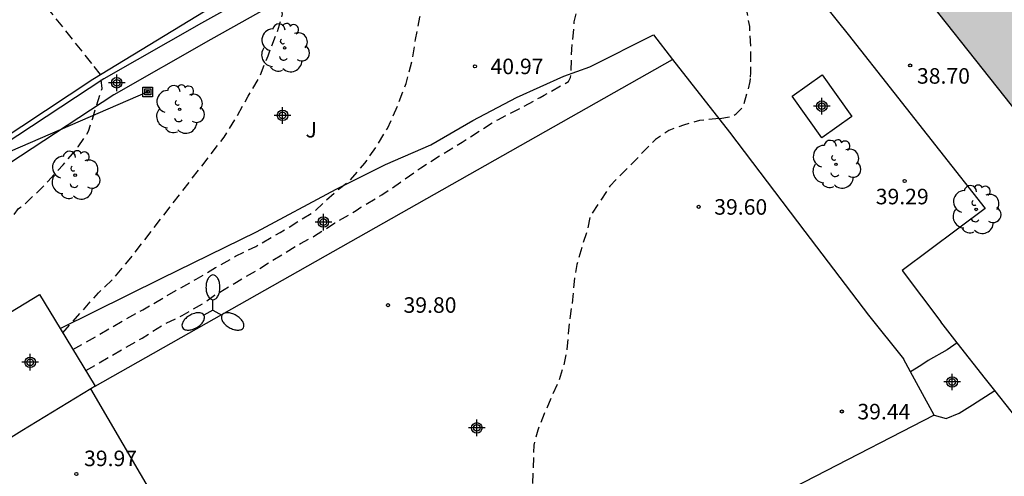
# Model space of a CAD drawing. Units: metres. Extents: x 578544 to 578894, y 4793790 to 4794040.
# Drawn here: x 578718 to 578766, y 4793932 to 4793954 of the extents above; entities that cross this region are included whole.
import ezdxf

# ---------------------------------------------------------------- set-up
doc = ezdxf.new("R2010")
doc.units = ezdxf.units.M
doc.header["$MEASUREMENT"] = 0
doc.linetypes.add('TRAZOS_NORMALES', pattern=[0.75, 0.5, -0.25])
for name, color, linetype in [('020194', 31, 'TRAZOS_NORMALES'), ('020195', 30, 'TRAZOS_NORMALES'), ('020204', 9, 'Continuous'), ('020308', 9, 'Continuous'), ('060110', 9, 'Continuous'), ('060121', 9, 'Continuous'), ('060130', 9, 'Continuous'), ('060134', 9, 'Continuous'), ('060145', 9, 'Continuous'), ('070101', 9, 'Continuous'), ('070105', 6, 'Continuous'), ('070106', 6, 'Continuous'), ('070108', 9, 'Continuous'), ('080107', 9, 'Continuous'), ('090216', 9, 'Continuous'), ('100107', 3, 'Continuous'), ('100202', 3, 'Continuous'), ('100301', 7, 'Continuous'), ('220104', 9, 'Continuous'), ('250205', 9, 'Continuous'), ('990501', 21, 'Continuous'), ('Centroides', 1, 'Continuous')]:
    doc.layers.add(name, color=color, linetype=linetype)
doc.layers.add('080111', color=7, linetype='Continuous', lineweight=30)
doc.styles.add('ARIAL', font='arial.ttf', dxfattribs={"height": 1})

# ---------------------------------------------------------------- blocks, each defined once
blk = doc.blocks.new('COTAPU')
blk.add_circle((0, 0), 0.075)
blk = doc.blocks.new('ARBOL')
blk.add_circle((0, 0), 0.0587)
for centre, radius, start, end in [((-0.28, 0.855), 0.3, 359.2878, 173.6078), ((0.097, 0.97), 0.21, 23.1565, 160.4665), ((0.438, 0.881), 0.24, 301.578, 139.328), ((-0.564, 0.381), 0.532, 92.28, 254.58), ((0.656, 0.288), 0.443, 319.8556, 114.7656), ((-0.091, 0.321), 0.12, 119.14, 310.56), ((0.819, -0.249), 0.383, 235.5275, 62.0275), ((-0.556, -0.339), 0.555, 142.64, 266.54), ((-0.039, -0.384), 0.21, 189.64, 323.88), ((-0.301, -0.676), 0.45, 213.78, 295.32), ((0.299, -0.624), 0.532, 224.67, 0.24)]:
    blk.add_arc(centre, radius, start, end)
blk = doc.blocks.new('POSTEH')
for points in [[(-0.23, 0.23), (0.23, 0.23), (0.23, -0.23), (-0.23, -0.23), (-0.23, 0.23)], [(-0.145, 0.145), (0.145, 0.145), (0.145, -0.145), (-0.145, -0.145), (-0.145, 0.145)], [(-0.065, 0.065), (0.065, 0.065), (0.065, -0.065), (-0.065, -0.065), (-0.065, 0.065)]]:
    blk.add_lwpolyline(points)
blk = doc.blocks.new('FAROLM')
for q in [(0, 0.5), (0.433, -0.25), (-0.433, -0.25)]:
    blk.add_line((0, 0), q)
for points in [[(0, 0.5, 0.159986), (0.117, 0.538, 0.106322), (0.238, 0.675, 0.071006), (0.309, 0.858, 0.057309), (0.337, 1.099, 0.057309), (0.309, 1.339, 0.071006), (0.238, 1.522, 0.106322), (0.117, 1.659, 0.159986), (0, 1.697, 0.159986), (-0.117, 1.659, 0.106322), (-0.238, 1.522, 0.071006), (-0.309, 1.339, 0.057309), (-0.337, 1.099, 0.057309), (-0.309, 0.858, 0.071006), (-0.238, 0.675, 0.106322), (-0.117, 0.538, 0.159986)], [(-0.433, -0.25, 0.159986), (-0.525, -0.168, 0.106322), (-0.704, -0.131, 0.071006), (-0.898, -0.161, 0.057309), (-1.12, -0.258, 0.057309), (-1.315, -0.402, 0.071006), (-1.437, -0.555, 0.106322), (-1.495, -0.728, 0.159986), (-1.47, -0.849, 0.159986), (-1.378, -0.931, 0.106322), (-1.199, -0.967, 0.071006), (-1.005, -0.937, 0.057309), (-0.783, -0.841, 0.057309), (-0.588, -0.697, 0.071006), (-0.466, -0.544, 0.106322), (-0.408, -0.371, 0.159986)], [(0.433, -0.25, 0.159986), (0.408, -0.371, 0.106322), (0.466, -0.544, 0.071006), (0.588, -0.697, 0.057309), (0.783, -0.841, 0.057309), (1.005, -0.937, 0.071006), (1.199, -0.967, 0.106322), (1.378, -0.931, 0.159986), (1.47, -0.849, 0.159986), (1.495, -0.728, 0.106322), (1.437, -0.555, 0.071006), (1.315, -0.402, 0.057309), (1.12, -0.258, 0.057309), (0.898, -0.161, 0.071006), (0.704, -0.131, 0.106322), (0.525, -0.168, 0.159986)]]:
    blk.add_lwpolyline(points, format="xyb", close=True)
blk = doc.blocks.new('Centroide')
for points in [[(0.402, 0), (-0.402, 0)], [(0, -0.402), (0, 0.402)]]:
    blk.add_lwpolyline(points)
for radius in [0.256, 0.159]:
    blk.add_circle((0, 0), radius)

msp = doc.modelspace()

# ---------------------------------------------------------------- hatches: boundary and pattern name
at = {"layer": '990501'}
msp.add_hatch(color=256, dxfattribs=at).paths.add_polyline_path([(578761.806, 4793969.121), (578754.908, 4793963.66), (578772.077, 4793941.969), (578778.975, 4793947.43)], flags=0)

# ---------------------------------------------------------------- linework, layer by layer
at = {"layer": '020194', "flags": 128}
for points, elevation in [([(578721.719, 4793951.519), (578719.179, 4793954.718), (578719.197, 4793954.936), (578719.23, 4793955.138), (578719.418, 4793955.5), (578719.567, 4793955.787), (578719.842, 4793956.117), (578721.326, 4793957.372), (578722.636, 4793958.295), (578723.434, 4793958.869), (578724.283, 4793959.406), (578725.239, 4793960.072), (578726.101, 4793960.704), (578727.043, 4793961.368), (578727.917, 4793961.894), (578728.943, 4793962.568), (578729.943, 4793963.206), (578730.973, 4793963.702), (578731.903, 4793964.274), (578732.819, 4793964.75), (578733.775, 4793965.345), (578734.693, 4793966.017), (578734.885, 4793966.159), (578735.807, 4793966.813), (578736.613, 4793967.591), (578736.749, 4793967.771), (578736.915, 4793968.155), (578736.797, 4793968.327), (578736.613, 4793968.461), (578736.425, 4793968.541), (578736.251, 4793968.645), (578736.141, 4793968.829), (578736.131, 4793969.033), (578736.181, 4793969.237), (578736.269, 4793969.427), (578736.407, 4793969.629), (578736.969, 4793970.417), (578737.537, 4793971.383), (578738.169, 4793972.283), (578738.811, 4793973.131), (578739.541, 4793973.891), (578740.209, 4793974.771), (578740.487, 4793975.063), (578741.161, 4793975.843), (578741.861, 4793976.811), (578742.535, 4793977.769), (578743.135, 4793978.593), (578743.839, 4793979.589), (578744.399, 4793980.533), (578744.893, 4793981.416), (578744.899, 4793981.427), (578745.519, 4793982.535), (578746.051, 4793983.373), (578747.656, 4793986.425), (578748.382, 4793988.213), (578748.69, 4793989.154), (578750.447, 4793994.882), (578751.243, 4793996.704), (578751.394, 4793997.172), (578752.094, 4794001.556), (578752.138, 4794002.038), (578752.062, 4794004.92), (578751.697, 4794015.053), (578752.226, 4794017.48), (578752.664, 4794019.326), (578753.026, 4794020.692), (578753.556, 4794022.55), (578754.813, 4794027.342), (578755.907, 4794031.119), (578757.01, 4794036.451), (578757.243, 4794037.597), (578757.745, 4794039.934), (578757.788, 4794040.307)], 43.64), ([(578721.43, 4793936.68), (578724.15, 4793938.25), (578725.12, 4793938.87), (578726.09, 4793939.34), (578727.09, 4793939.92), (578727.65, 4793940.32), (578727.84, 4793940.43), (578728.7, 4793940.95), (578729.63, 4793941.49), (578731.59, 4793942.7), (578731.8, 4793942.82), (578732.47, 4793943.18), (578733.46, 4793943.81), (578734.49, 4793944.41), (578734.71, 4793944.57), (578735.73, 4793945.17), (578736.62, 4793945.78), (578737.61, 4793946.47), (578738.57, 4793947.09), (578739.6, 4793947.72), (578740.51, 4793948.3), (578741.14, 4793948.71), (578741.33, 4793948.8), (578742.36, 4793949.33), (578743.36, 4793949.87), (578743.56, 4793949.99), (578743.79, 4793950.11), (578744.74, 4793950.65), (578744.83, 4793950.84), (578744.85, 4793951.05), (578744.89, 4793952.21), (578745, 4793953.32), (578745.01, 4793953.52), (578745.05, 4793953.72), (578745.32, 4793954.87), (578745.5, 4793955.92), (578745.69, 4793957.09), (578745.92, 4793958.23), (578746.04, 4793959.42), (578746.02, 4793960.51), (578745.95, 4793960.72), (578745.73, 4793961.32), (578745.54, 4793961.68), (578745.39, 4793961.82), (578744.82, 4793962.27)], 40.64), ([(578720.81, 4793937.69), (578723.24, 4793939.09), (578724.18, 4793939.62), (578724.59, 4793939.85), (578724.79, 4793939.97), (578725.78, 4793940.55), (578726.76, 4793941.09), (578727.69, 4793941.65), (578728.66, 4793942.2), (578729.64, 4793942.68), (578729.84, 4793942.79), (578730.81, 4793943.35), (578732.47, 4793944.36), (578732.96, 4793944.83), (578733.61, 4793945.42), (578734.17, 4793945.85), (578734.91, 4793946.7), (578735.5, 4793947.56), (578735.99, 4793948.37), (578736.49, 4793949.48), (578736.89, 4793950.54), (578737.19, 4793951.69), (578737.35, 4793952.68), (578737.56, 4793953.75), (578737.66, 4793954.18), (578737.84, 4793955.27), (578737.99, 4793956.15), (578738.17, 4793957.23), (578738.18, 4793957.44), (578738.18, 4793958.52), (578738.14, 4793958.73), (578738.05, 4793958.91), (578737.88, 4793959.04), (578737.7, 4793959.13), (578737.28, 4793959.57), (578737.18, 4793959.67), (578736.98, 4793959.87), (578736.655, 4793960.384)], 41.64), ([(578720.32, 4793938.5), (578722.04, 4793940.43), (578722.77, 4793941.12), (578723.53, 4793942.03), (578728.11, 4793947.96), (578728.71, 4793948.92), (578729.27, 4793949.94), (578729.82, 4793950.85), (578730.23, 4793951.89), (578730.59, 4793952.83), (578730.69, 4793953.04), (578730.93, 4793953.89), (578730.82, 4793954.52), (578730.66, 4793954.67), (578730.48, 4793954.78), (578730.29, 4793954.87), (578729.73, 4793955.18), (578729.44, 4793955.45), (578729.174, 4793955.863)], 42.64), ([(578715.89, 4793939.04), (578715.73, 4793939.19), (578715.62, 4793939.36), (578715.55, 4793939.56), (578715.55, 4793939.78), (578715.59, 4793940.45), (578715.65, 4793940.65), (578715.75, 4793940.83), (578715.87, 4793941.04), (578716.47, 4793942.07), (578716.97, 4793942.8), (578717.59, 4793943.76), (578717.76, 4793943.96), (578718.19, 4793944.51), (578718.4, 4793944.65), (578718.55, 4793944.78), (578719.42, 4793945.61), (578719.6, 4793945.82), (578720.34, 4793946.62), (578721.07, 4793947.49), (578721.57, 4793948.24), (578721.75, 4793948.83), (578722.22, 4793950.31), (578722.14, 4793950.99), (578721.719, 4793951.519)], 43.64)]:
    msp.add_lwpolyline(points, dxfattribs=dict(at, elevation=elevation))
at = {"layer": '020195', "elevation": 39.64, "flags": 128}
for points in [[(578753.523, 4793950.848), (578753.54, 4793951.087), (578753.54, 4793952.111), (578753.484, 4793953.309), (578753.284, 4793954.371), (578753.218, 4793955.429), (578753.188, 4793956.303), (578753.14, 4793956.535), (578752.884, 4793957.403), (578752.746, 4793957.591), (578752.572, 4793957.693), (578752.368, 4793957.727), (578752.152, 4793957.727), (578751.748, 4793957.833), (578751.619, 4793957.924)], [(578752.01, 4793948.86), (578752.04, 4793948.86), (578752.65, 4793948.96), (578752.83, 4793949.09), (578753.12, 4793949.37), (578753.22, 4793949.58), (578753.51, 4793950.64), (578753.523, 4793950.848)], [(578752.01, 4793948.86), (578751.05, 4793948.76), (578750.29, 4793948.54), (578749.58, 4793948.28), (578748.93, 4793947.84), (578746.73, 4793945.59), (578745.78, 4793944.13), (578745.63, 4793943.42), (578745.37, 4793942.62), (578745.14, 4793941.81), (578745, 4793940.98), (578744.93, 4793940.09), (578744.81, 4793939.31), (578744.72, 4793938.47), (578744.65, 4793937.71), (578744.5, 4793936.91), (578744.24, 4793936.1), (578743.88, 4793935.33), (578743.56, 4793934.58), (578743.25, 4793933.8), (578743.06, 4793933.07), (578742.92, 4793928.48), (578742.61, 4793927.39), (578742.46, 4793926.61), (578742.34, 4793925.86), (578742.35, 4793924.08), (578742.3, 4793923.3), (578742.02, 4793922.54), (578741.67, 4793921.82), (578741.12, 4793921.23), (578740.64, 4793920.63), (578740.19, 4793919.97), (578739.7, 4793919.33), (578739.24, 4793918.63), (578738.81, 4793918.01), (578738.4, 4793917.32), (578738.01, 4793916.65), (578737.39, 4793916.12), (578736.84, 4793915.6), (578736.22, 4793915.12), (578735.49, 4793914.68), (578734.84, 4793914.06), (578731.34, 4793912.26), (578724.57, 4793908.44), (578723.36, 4793907.76), (578722.17, 4793907.05), (578720.99, 4793906.31), (578719.83, 4793905.55), (578718.68, 4793904.77), (578717.56, 4793903.96), (578716.45, 4793903.12), (578715.36, 4793902.27), (578714.29, 4793901.38), (578713.23, 4793900.48), (578712.2, 4793899.55), (578710.09, 4793898.02), (578707.51, 4793896.34), (578696.53, 4793890.48), (578688.57, 4793886.49), (578686.51, 4793885.51)]]:
    msp.add_lwpolyline(points, dxfattribs=at)
at = {"layer": '060110', "flags": 128}
for points in [[(578763.494, 4793938.021), (578763.006, 4793937.685), (578762.096, 4793937.159), (578761.742, 4793936.928)], [(578761.742, 4793936.928), (578761.25, 4793936.61)], [(578762.965, 4793934.364), (578763.595, 4793934.613), (578764.237, 4793935.015), (578765.316, 4793935.716)], [(578762.39, 4793934.52), (578762.965, 4793934.364)]]:
    msp.add_lwpolyline(points, dxfattribs=at)
at = {"layer": '060121', "flags": 128}
msp.add_lwpolyline([(578756.958, 4793947.922), (578755.531, 4793949.928), (578756.984, 4793950.962), (578758.411, 4793948.956), (578756.958, 4793947.922)], dxfattribs=at)
at = {"layer": '060130', "flags": 128}
for points in [[(578763.494, 4793938.021), (578762.702, 4793939.025)], [(578765.316, 4793935.716), (578764.868, 4793936.282), (578763.494, 4793938.021)], [(578766.894, 4793933.718), (578765.316, 4793935.716)]]:
    msp.add_lwpolyline(points, dxfattribs=at)
at = {"layer": '060134', "flags": 128}
msp.add_lwpolyline([(578636.86, 4793940.12), (578639.66, 4793939.87), (578643.36, 4793939.3), (578646.56, 4793938.58), (578651.22, 4793936.91), (578655.9, 4793935.37), (578660.53, 4793933.97), (578665.69, 4793932.81), (578669.61, 4793932.15), (578673.37, 4793931.81), (578676.96, 4793931.83), (578681.17, 4793932.18), (578685.97, 4793933.03), (578689.35, 4793934), (578694.27, 4793935.79), (578699.32, 4793937.82), (578703.53, 4793939.74), (578711.43, 4793943.92), (578721.77, 4793950.76), (578731.06, 4793956.43), (578736.38, 4793959.5), (578740.08, 4793961.78), (578743.99, 4793964.35), (578745.989, 4793965.555)], dxfattribs=at)
at = {"layer": '060145', "flags": 128}
msp.add_lwpolyline([(578721.89, 4793935.92), (578749.76, 4793951.71)], dxfattribs=at)
at = {"layer": '070101', "flags": 128}
msp.add_lwpolyline([(578752.04, 4793948.79), (578752.51, 4793948.19), (578756.15, 4793943.4), (578759.21, 4793939.35), (578760.9, 4793937.25)], dxfattribs=at)
at = {"layer": '070105', "flags": 128}
msp.add_lwpolyline([(578753.662, 4793958.738), (578755.91, 4793955.822), (578758.228, 4793952.916), (578764.842, 4793944.516), (578760.836, 4793941.515), (578762.702, 4793939.025)], dxfattribs=at)
at = {"layer": '070106', "flags": 128}
for points in [[(578761.25, 4793936.61), (578760.9, 4793937.25)], [(578762.39, 4793934.52), (578761.73, 4793935.73), (578761.25, 4793936.61)]]:
    msp.add_lwpolyline(points, dxfattribs=at)
at = {"layer": '070108', "flags": 128}
for points in [[(578744.04, 4793962.35), (578739.44, 4793960.27), (578737.44, 4793959.23), (578734.88, 4793957.86), (578727.02, 4793953.46), (578722.31, 4793950.77), (578710.49, 4793942.99), (578708.2, 4793941.78), (578704.44, 4793939.79), (578703.67, 4793939.411)], [(578745.77, 4793951.35), (578748.83, 4793952.9), (578749.76, 4793951.71)], [(578749.76, 4793951.71), (578752.04, 4793948.79)], [(578720.195, 4793938.707), (578725.11, 4793941.14), (578729.67, 4793943.38), (578733.52, 4793945.45), (578735.9, 4793946.63), (578738.09, 4793947.59), (578740.12, 4793948.76), (578742.23, 4793949.87), (578744.51, 4793950.91), (578745.77, 4793951.35)], [(578762.39, 4793934.52), (578750.89, 4793928.59), (578731.99, 4793918.13), (578721.679, 4793935.792)]]:
    msp.add_lwpolyline(points, dxfattribs=at)
at = {"layer": '080107', "flags": 128}
for points in [[(578715.64, 4793938.2), (578719.19, 4793940.36)], [(578719.19, 4793940.36), (578720.195, 4793938.707)], [(578720.195, 4793938.707), (578721.89, 4793935.92)], [(578721.89, 4793935.92), (578721.679, 4793935.792)], [(578721.679, 4793935.792), (578718.34, 4793933.76)], [(578718.34, 4793933.76), (578715.67, 4793932.11), (578715.24, 4793932.8), (578712.27, 4793930.96), (578711.94, 4793931.5), (578710.07, 4793930.34), (578708.46, 4793932.94)]]:
    msp.add_lwpolyline(points, dxfattribs=at)
at = {"layer": '080111', "flags": 128}
msp.add_lwpolyline([(578778.975, 4793947.43), (578761.806, 4793969.121), (578754.908, 4793963.66), (578772.077, 4793941.969), (578778.975, 4793947.43)], dxfattribs=at)
at = {"layer": '100107', "flags": 128}
msp.add_lwpolyline([(578747.084, 4793963.332), (578744.42, 4793961.53), (578739.84, 4793959.46), (578737.86, 4793958.44), (578735.32, 4793957.08), (578727.47, 4793952.68), (578722.78, 4793950), (578710.95, 4793942.22), (578708.62, 4793940.99), (578704.079, 4793938.581)], dxfattribs=at)
at = {"layer": '220104', "flags": 128}
msp.add_lwpolyline([(578724.42, 4793950.14), (578678.11, 4793930.07), (578671.756, 4793932.813)], dxfattribs=at)

# ---------------------------------------------------------------- block references
at = {"layer": '020204'}
for p, rotation in [((578740.22, 4793951.38, 40.97), 359.9900000160349), ((578761.226, 4793951.421, 38.698), 359.9987685839998), ((578760.96, 4793945.839, 39.29), 359.9987685839998), ((578751.02, 4793944.59, 39.6), 359.9900000160349), ((578736.02, 4793939.84, 39.8), 359.9900000160349), ((578757.93, 4793934.7, 39.44), 359.9900000160349)]:
    msp.add_blockref('COTAPU', p, dxfattribs=dict(at, rotation=rotation))
msp.add_blockref('COTAPU', (578720.98, 4793931.68, 39.97), dxfattribs=at)
at = {"layer": '090216', "rotation": 359.9900000160349}
msp.add_blockref('POSTEH', (578724.42, 4793950.14), dxfattribs=at)
at = {"layer": '100202'}
for p, rotation in [((578731.03, 4793952.27), 359.9900000160349), ((578725.96, 4793949.3), 359.9900000160349), ((578757.646, 4793946.647), 359.9987685839998), ((578720.92, 4793946.12), 359.9900000160349), ((578764.414, 4793944.462), 359.9987685839998)]:
    msp.add_blockref('ARBOL', p, dxfattribs=dict(at, rotation=rotation))
at = {"layer": '250205', "rotation": 359.9900000160349}
msp.add_blockref('FAROLM', (578727.57, 4793939.6), dxfattribs=at)
at = {"layer": 'Centroides', "rotation": 359.9987685839998}
for p in [(578722.923, 4793950.584), (578756.962, 4793949.453), (578732.9, 4793943.855), (578718.75, 4793937.077), (578763.254, 4793936.126), (578740.305, 4793933.907)]:
    msp.add_blockref('Centroide', p, dxfattribs=at)
at = {"layer": 'Centroides'}
msp.add_blockref('Centroide', (578730.933, 4793949.009), dxfattribs=at)

# ---------------------------------------------------------------- texts
at = {"layer": '020308', "style": 'ARIAL'}
for s, rotation, p in [('40.97', 359.99, (578740.97, 4793951)), ('38.70', 359.9988, (578761.556, 4793950.539)), ('39.29', 359.9988, (578759.566, 4793944.711)), ('39.60', 359.99, (578751.77, 4793944.21)), ('39.80', 359.99, (578736.77, 4793939.47)), ('39.44', 359.99, (578758.68, 4793934.32))]:
    msp.add_text(s, height=0.75, rotation=rotation, dxfattribs=at).set_placement(p)
msp.add_text('39.97', height=0.75, dxfattribs=at).set_placement((578721.35, 4793932.06))
at = {"layer": '100301', "style": 'ARIAL'}
msp.add_text('J', height=0.75, dxfattribs=at).set_placement((578732.04, 4793947.94))

doc.saveas('drawing.dxf')
